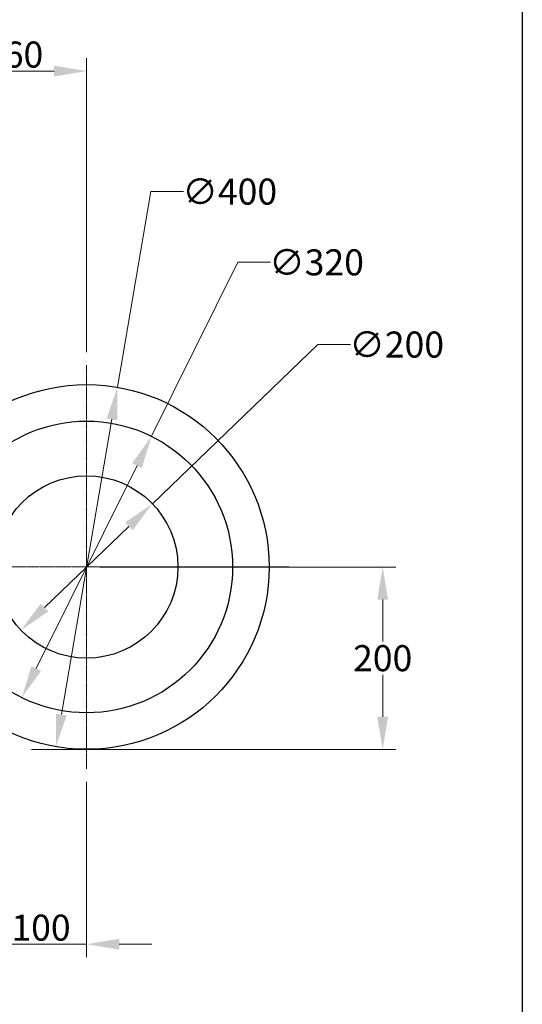
# Model space of a CAD drawing. Units: millimetres. Extents: x 222 to 2986, y 28 to 3891.
# Drawn here: x 1074 to 1624, y 1137 to 2217 of the extents above; entities that cross this region are included whole.
import ezdxf

# ---------------------------------------------------------------- set-up
doc = ezdxf.new("R2010")
doc.units = ezdxf.units.MM
doc.header["$LTSCALE"] = 14.285714
doc.linetypes.add('CHAIN', pattern=[0.3543, 0.2362, -0.0295, 0.0591, -0.0295])
doc.linetypes.add('LONG_DASH_DOTTED', pattern=[0.3001, 0.2362, -0.0295, 0.0049, -0.0295])
for name, color, linetype, lineweight in [('Center Mark(Hillmar_metric)', 7, 'LONG_DASH_DOTTED', 18), ('Dimensions(Hillmar_metric)', 7, 'Continuous', 13), ('Sketch Geometry(Hillmar_metric)', 7, 'Continuous', 25)]:
    doc.layers.add(name, color=color, linetype=linetype, lineweight=lineweight)
doc.styles.add('Hillmar_metric_Dimensions', font='arial.ttf')
doc.dimstyles.new('DEFAULT-ISO-Method 1b-Hillmar_metric', dxfattribs={"dimscale": 14.285714, "dimtxt": 2, "dimasz": 2.5, "dimexe": 1, "dimexo": 1, "dimgap": 0.25, "dimtad": 1, "dimtih": 1, "dimtoh": 1, "dimrnd": 1e-08, "dimdsep": 46, "dimtxsty": 'Hillmar_metric_Dimensions', "dimcen": 0.09, "dimdle": 8, "dimclrd": 7, "dimclre": 7, "dimclrt": 7, "dimazin": 2, "dimtfac": 0.75, "dimtmove": 0, "dimatfit": 3, "dimfxl": 1, "dimtolj": 1, "dimlwd": 9, "dimlwe": 9, "dimarcsym": 0})

# ---------------------------------------------------------------- blocks, each defined once
blk = doc.blocks.new('*D25')
at = {"layer": 'Defpoints', "color": 0, "linetype": 'Continuous', "transparency": 16777216}
for p in [(1180.7, 1813.8), (1113.3, 1419.5)]:
    blk.add_point(p, dxfattribs=at)
at = {"layer": 'Dimensions(Hillmar_metric)', "color": 7, "linetype": 'Continuous', "lineweight": 9, "transparency": 16777216}
for p, q in [((1180.7, 1813.8), (1217.5, 2028.4)), ((1217.5, 2028.4), (1253.2, 2028.4)), ((1119.3, 1454.7), (1174.7, 1778.6))]:
    blk.add_line(p, q, dxfattribs=at)
at = {"layer": 'Dimensions(Hillmar_metric)', "color": 7, "linetype": 'Continuous', "transparency": 16777216}
for points in [[(1168.9, 1779.6), (1180.6, 1777.5), (1180.7, 1813.8)], [(1113.4, 1455.7), (1125.1, 1453.7), (1113.3, 1419.5)]]:
    blk.add_solid(points, dxfattribs=at)
at = {"layer": 'Dimensions(Hillmar_metric)', "color": 7, "linetype": 'Continuous', "lineweight": 13, "transparency": 16777216, "insert": (1303.8, 2028.4), "char_height": 28.57, "attachment_point": 5, "style": 'Hillmar_metric_Dimensions'}
blk.add_mtext('\\A1;∅400', dxfattribs=at)
blk = doc.blocks.new('*D26')
at = {"layer": 'Defpoints', "color": 0, "linetype": 'Continuous', "transparency": 16777216}
for p in [(1218.1, 1760), (1075.9, 1473.3)]:
    blk.add_point(p, dxfattribs=at)
at = {"layer": 'Dimensions(Hillmar_metric)', "color": 7, "linetype": 'Continuous', "lineweight": 9, "transparency": 16777216}
for p, q in [((1218.1, 1760), (1312.7, 1950.8)), ((1312.7, 1950.8), (1348.4, 1950.8)), ((1091.8, 1505.3), (1202.2, 1728))]:
    blk.add_line(p, q, dxfattribs=at)
at = {"layer": 'Dimensions(Hillmar_metric)', "color": 7, "linetype": 'Continuous', "transparency": 16777216}
for points in [[(1196.9, 1730.6), (1207.5, 1725.3), (1218.1, 1760)], [(1086.5, 1507.9), (1097.1, 1502.6), (1075.9, 1473.3)]]:
    blk.add_solid(points, dxfattribs=at)
at = {"layer": 'Dimensions(Hillmar_metric)', "color": 7, "linetype": 'Continuous', "lineweight": 13, "transparency": 16777216, "insert": (1399, 1950.8), "char_height": 28.57, "attachment_point": 5, "style": 'Hillmar_metric_Dimensions'}
blk.add_mtext('\\A1;∅320', dxfattribs=at)
blk = doc.blocks.new('*D27')
at = {"layer": 'Defpoints', "color": 0, "linetype": 'Continuous', "transparency": 16777216}
for p in [(1219, 1686), (1075, 1547.3)]:
    blk.add_point(p, dxfattribs=at)
at = {"layer": 'Dimensions(Hillmar_metric)', "color": 7, "linetype": 'Continuous', "lineweight": 9, "transparency": 16777216}
for p, q in [((1219, 1686), (1400.4, 1860.6)), ((1400.4, 1860.6), (1436.2, 1860.6)), ((1100.7, 1572), (1193.3, 1661.2))]:
    blk.add_line(p, q, dxfattribs=at)
at = {"layer": 'Dimensions(Hillmar_metric)', "color": 7, "linetype": 'Continuous', "transparency": 16777216}
for points in [[(1189.2, 1665.5), (1197.4, 1656.9), (1219, 1686)], [(1096.6, 1576.3), (1104.8, 1567.8), (1075, 1547.3)]]:
    blk.add_solid(points, dxfattribs=at)
at = {"layer": 'Dimensions(Hillmar_metric)', "color": 7, "linetype": 'Continuous', "lineweight": 13, "transparency": 16777216, "insert": (1486.8, 1860.6), "char_height": 28.57, "attachment_point": 5, "style": 'Hillmar_metric_Dimensions'}
blk.add_mtext('\\A1;∅200', dxfattribs=at)
blk = doc.blocks.new('*D29')
at = {"layer": 'Defpoints', "color": 0, "linetype": 'Continuous', "transparency": 16777216}
for p in [(1147, 1395.2), (1047, 1380.9), (1147, 1202.8)]:
    blk.add_point(p, dxfattribs=at)
at = {"layer": 'Dimensions(Hillmar_metric)', "color": 7, "linetype": 'Continuous', "lineweight": 9, "transparency": 16777216}
for p, q in [((1147, 1380.9), (1147, 1188.6)), ((1047, 1366.6), (1047, 1188.6)), ((1011.3, 1202.8), (975.6, 1202.8)), ((1047, 1202.8), (1082.7, 1202.8)), ((1082.7, 1202.8), (1111.3, 1202.8)), ((1147, 1202.8), (1111.3, 1202.8)), ((1182.7, 1202.8), (1218.4, 1202.8))]:
    blk.add_line(p, q, dxfattribs=at)
at = {"layer": 'Dimensions(Hillmar_metric)', "color": 7, "linetype": 'Continuous', "transparency": 16777216}
for points in [[(1011.3, 1208.8), (1011.3, 1196.9), (1047, 1202.8)], [(1182.7, 1208.8), (1182.7, 1196.9), (1147, 1202.8)]]:
    blk.add_solid(points, dxfattribs=at)
at = {"layer": 'Dimensions(Hillmar_metric)', "color": 7, "linetype": 'Continuous', "lineweight": 13, "transparency": 16777216, "insert": (1097, 1221), "char_height": 28.57, "attachment_point": 5, "style": 'Hillmar_metric_Dimensions'}
blk.add_mtext('\\A1;100', dxfattribs=at)
blk = doc.blocks.new('*D30')
at = {"layer": 'Defpoints', "color": 0, "linetype": 'Continuous', "transparency": 16777216}
for p in [(1147, 1616.6), (1471.5, 1616.6), (1072.3, 1416.6)]:
    blk.add_point(p, dxfattribs=at)
at = {"layer": 'Dimensions(Hillmar_metric)', "color": 7, "linetype": 'Continuous', "lineweight": 9, "transparency": 16777216}
for p, q in [((1161.3, 1616.6), (1485.8, 1616.6)), ((1471.5, 1580.9), (1471.5, 1534.8)), ((1471.5, 1452.3), (1471.5, 1498.5)), ((1086.6, 1416.6), (1485.8, 1416.6))]:
    blk.add_line(p, q, dxfattribs=at)
at = {"layer": 'Dimensions(Hillmar_metric)', "color": 7, "linetype": 'Continuous', "transparency": 16777216}
for points in [[(1465.5, 1580.9), (1477.4, 1580.9), (1471.5, 1616.6)], [(1465.5, 1452.3), (1477.4, 1452.3), (1471.5, 1416.6)]]:
    blk.add_solid(points, dxfattribs=at)
at = {"layer": 'Dimensions(Hillmar_metric)', "color": 7, "linetype": 'Continuous', "lineweight": 13, "transparency": 16777216, "insert": (1471.5, 1516.6), "char_height": 28.57, "attachment_point": 5, "style": 'Hillmar_metric_Dimensions'}
blk.add_mtext('\\A1;200', dxfattribs=at)
blk = doc.blocks.new('*D31')
at = {"layer": 'Defpoints', "color": 0, "linetype": 'Continuous', "transparency": 16777216}
for p in [(987, 2160.6), (987, 1843.3), (1147, 1838.1)]:
    blk.add_point(p, dxfattribs=at)
at = {"layer": 'Dimensions(Hillmar_metric)', "color": 7, "linetype": 'Continuous', "lineweight": 9, "transparency": 16777216}
for p, q in [((987, 1857.5), (987, 2174.8)), ((1147, 1852.3), (1147, 2174.8)), ((1111.3, 2160.6), (1022.7, 2160.6))]:
    blk.add_line(p, q, dxfattribs=at)
at = {"layer": 'Dimensions(Hillmar_metric)', "color": 7, "linetype": 'Continuous', "transparency": 16777216}
for points in [[(1022.7, 2166.5), (1022.7, 2154.6), (987, 2160.6)], [(1111.3, 2166.5), (1111.3, 2154.6), (1147, 2160.6)]]:
    blk.add_solid(points, dxfattribs=at)
at = {"layer": 'Dimensions(Hillmar_metric)', "color": 7, "linetype": 'Continuous', "lineweight": 13, "transparency": 16777216, "insert": (1067, 2178.7), "char_height": 28.57, "attachment_point": 5, "style": 'Hillmar_metric_Dimensions'}
blk.add_mtext('\\A1;160', dxfattribs=at)

msp = doc.modelspace()

# ---------------------------------------------------------------- linework, layer by layer
at = {"layer": 'Center Mark(Hillmar_metric)', "linetype": 'CHAIN'}
for p, q in [((1147.0004, 1838.0515), (1147.0004, 1395.1943)), ((1368.429, 1616.6229), (925.5719, 1616.6229))]:
    msp.add_line(p, q, dxfattribs=at)
at = {"layer": 'Sketch Geometry(Hillmar_metric)'}
msp.add_line((1624.4966, 2296.2551), (1624.4966, 353.4837), dxfattribs=at)
for radius in [200, 160, 100]:
    msp.add_circle((1147.0004, 1616.6229), radius, dxfattribs=at)

# ---------------------------------------------------------------- dimensions: what is measured, and where the dimension line sits
at = {"layer": 'Dimensions(Hillmar_metric)', "color": 7, "linetype": 'Continuous', "lineweight": 13}
for base, p1, p2, angle, override, picture, middle in [((987.0004, 2160.5576), (1147.0004, 1838.0515), (987.0004, 1843.2608), 180, {"dimgap": 0.25, "dimtih": 0, "dimtoh": 0, "dimdec": 2, "dimtol": 0, "dimlim": 0, "dimtp": 0, "dimtm": 0, "dimtdec": 2, "dimtofl": 0, "dimatfit": 1}, '*D31', (1067.0004, 2160.5576)), ((1471.4854, 1616.6229), (1072.2815, 1416.6229), (1147.0004, 1616.6229), 90, {"dimgap": 0.25, "dimdec": 2, "dimtol": 0, "dimlim": 0, "dimtp": 0, "dimtm": 0, "dimtdec": 2, "dimtofl": 0, "dimatfit": 1}, '*D30', (1471.4854, 1516.6229)), ((1147.0004, 1202.8366), (1047.0004, 1380.9086), (1147.0004, 1395.1943), 180, {"dimgap": 0.25, "dimtih": 0, "dimtoh": 0, "dimdec": 2, "dimtol": 0, "dimlim": 0, "dimtp": 0, "dimtm": 0, "dimtdec": 2, "dimtofl": 0}, '*D29', (1097.0004, 1202.8366))]:
    dim = msp.add_linear_dim(base=base, p1=p1, p2=p2, angle=angle, dimstyle='DEFAULT-ISO-Method 1b-Hillmar_metric', override=override, dxfattribs=at)
    dim.commit()
    dim.dimension.update_dxf_attribs({"geometry": picture, "text_midpoint": middle, "dimtype": 160})
for p1, p2, picture, middle in [((1113.2518, 1419.4909), (1180.7491, 1813.7549), '*D25', (1303.8387, 2028.4)), ((1075.9308, 1473.2733), (1218.0701, 1759.9725), '*D26', (1399.0039, 1950.7652)), ((1074.9536, 1547.2741), (1219.0473, 1685.9717), '*D27', (1486.7879, 1860.5764))]:
    dim = msp.add_diameter_dim_2p(p1=p1, p2=p2, dimstyle='DEFAULT-ISO-Method 1b-Hillmar_metric', override={"dimgap": 0.25, "dimtad": 0, "dimdec": 2, "dimlfac": 1, "dimtol": 0, "dimlim": 0, "dimtp": 0, "dimtm": 0, "dimtdec": 2, "dimatfit": 2}, dxfattribs=at)
    dim.commit()
    dim.dimension.update_dxf_attribs({"geometry": picture, "text_midpoint": middle, "dimtype": 163})

doc.saveas('drawing.dxf')
